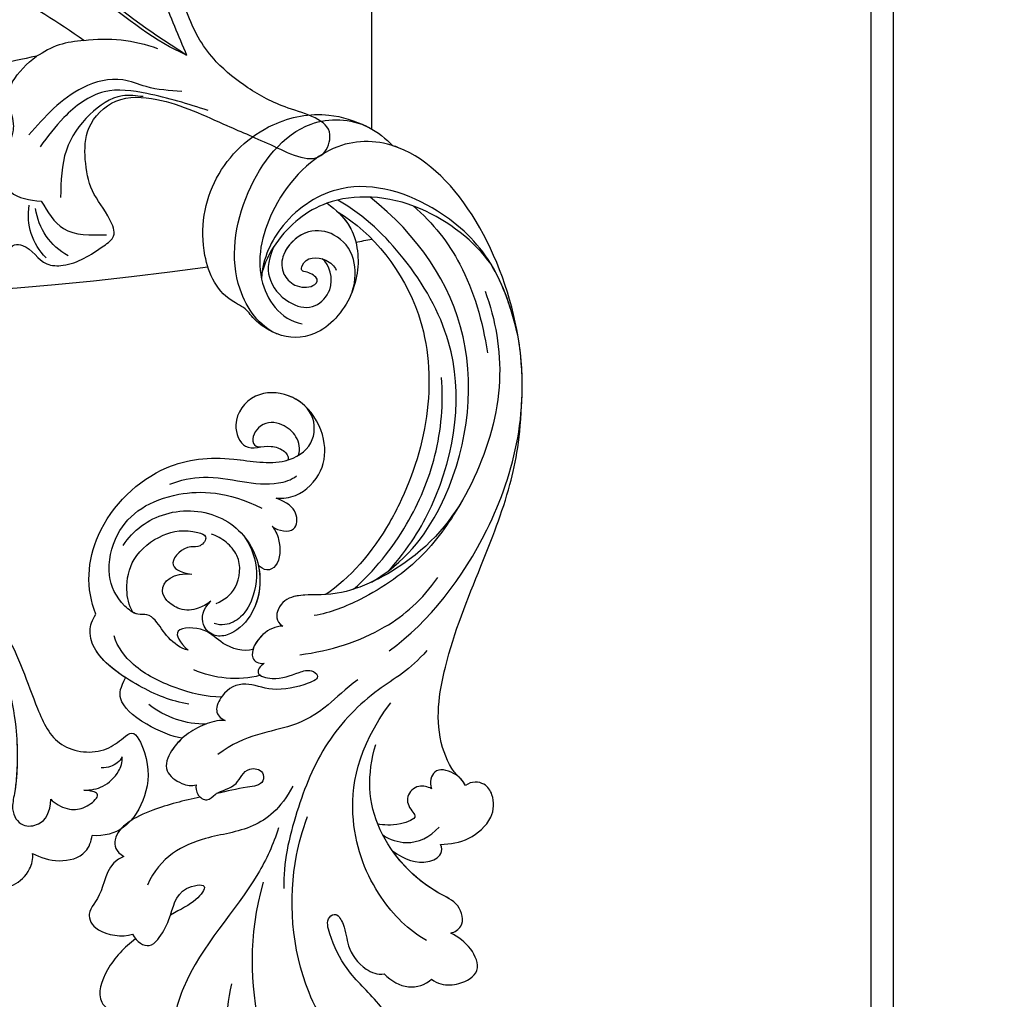
# Model space of a CAD drawing. Units: millimetres. Extents: x 1424 to 3944, y 750 to 1344.
# Drawn here: x 2219 to 2229, y 853 to 863 of the extents above; entities that cross this region are included whole.
import ezdxf
from ezdxf.xclip import XClip

# ---------------------------------------------------------------- set-up
doc = ezdxf.new("R2010")
doc.units = ezdxf.units.MM
doc.header["$XCLIPFRAME"] = 2
doc.linetypes.add('HIDDEN', pattern=[9.525, 6.35, -3.175])
for name, color, linetype in [('H-05.木作(粗線)', 3, 'Continuous'), ('H-06.木作(細線)', 8, 'Continuous'), ('H-08.木作(細線)', 8, 'Continuous')]:
    doc.layers.add(name, color=color, linetype=linetype)

# ---------------------------------------------------------------- blocks, each defined once
blk = doc.blocks.new('SE-21029L-d')
at = {"layer": 'H-08.木作(細線)'}
for points, knots in [([(-0.122, 39.72), (1.781, 36.651), (4.277, 29.972), (4.607, 22.779), (3.398, 18.369)], [0, 0, 0, 0, 0.02479377, 0.05204546, 0.05204546, 0.05204546, 0.05204546]), ([(-0.122, 39.72), (1.781, 36.651), (4.277, 29.972), (4.607, 22.779), (3.398, 18.369)], [0, 0, 0, 0, 0.02479377, 0.05204546, 0.05204546, 0.05204546, 0.05204546]), ([(5.956, 26.518), (6.492, 29.066), (6.723, 33.291), (5.129, 37.55), (4.207, 38.9)], [0, 0, 0, 0, 0.01732199, 0.0302557, 0.0302557, 0.0302557, 0.0302557]), ([(-3.978, 32.347), (-2.218, 30.988), (1.047, 25.88), (1.467, 18.651), (0.31, 14.333), (-0.151, 13.119)], [0, 0, 0, 0, 0.01481431, 0.04167974, 0.04892427, 0.04892427, 0.04892427, 0.04892427]), ([(-5.22, 29.813), (-6.059, 30.041), (-6.848, 29.393), (-5.234, 27.315), (-3.382, 25.769), (-2.02, 23.065), (-1.585, 21.276), (-2.518, 20.76), (-3.241, 22.113), (-3.271, 23.621), (-4.484, 25.329), (-5.757, 25.805), (-6.289, 25.73)], [0, 0, 0, 0, 0.0036068, 0.00678582, 0.01604172, 0.0230978, 0.02653371, 0.02818418, 0.03043117, 0.03484284, 0.04056111, 0.04413566, 0.04413566, 0.04413566, 0.04413566]), ([(-5.22, 29.813), (-6.059, 30.041), (-6.848, 29.393), (-5.234, 27.315), (-3.382, 25.769), (-2.02, 23.065), (-1.585, 21.276), (-2.518, 20.76), (-3.241, 22.113), (-3.271, 23.621), (-4.484, 25.329), (-5.757, 25.805), (-6.289, 25.73)], [0, 0, 0, 0, 0.0036068, 0.00678582, 0.01604172, 0.0230978, 0.02653371, 0.02818418, 0.03043117, 0.03484284, 0.04056111, 0.04413566, 0.04413566, 0.04413566, 0.04413566]), ([(-5.22, 29.813), (-6.059, 30.041), (-6.848, 29.393), (-5.234, 27.315), (-3.382, 25.769), (-2.02, 23.065), (-1.585, 21.276), (-2.518, 20.76), (-3.241, 22.113), (-3.271, 23.621), (-4.484, 25.329), (-5.757, 25.805), (-6.289, 25.73)], [0, 0, 0, 0, 0.0036068, 0.00678582, 0.01604172, 0.0230978, 0.02653371, 0.02818418, 0.03043117, 0.03484284, 0.04056111, 0.04413566, 0.04413566, 0.04413566, 0.04413566]), ([(2.185, 14.024), (2.593, 15.341), (4.623, 19.726), (9.31, 24.363), (10.684, 29.397), (10.533, 30.61)], [0, 0, 0, 0, 0.00973901, 0.03522053, 0.04434578, 0.04434578, 0.04434578, 0.04434578]), ([(2.185, 14.024), (2.593, 15.341), (4.623, 19.726), (9.31, 24.363), (10.684, 29.397), (10.533, 30.61)], [0, 0, 0, 0, 0.00973901, 0.03522053, 0.04434578, 0.04434578, 0.04434578, 0.04434578]), ([(13.647, 22.903), (14.549, 23.602), (15.949, 25.028), (16.956, 27.905), (15.617, 28.748), (15.075, 28.794)], [0.03783191, 0.03783191, 0.03783191, 0.03783191, 0.0451047, 0.0511378, 0.05481461, 0.05481461, 0.05481461, 0.05481461]), ([(13.647, 22.903), (14.549, 23.602), (15.949, 25.028), (16.956, 27.905), (15.617, 28.748), (15.075, 28.794)], [0.03783191, 0.03783191, 0.03783191, 0.03783191, 0.0451047, 0.0511378, 0.05481461, 0.05481461, 0.05481461, 0.05481461]), ([(13.647, 22.903), (14.549, 23.602), (15.949, 25.028), (16.956, 27.905), (15.617, 28.748), (15.075, 28.794)], [0.03783191, 0.03783191, 0.03783191, 0.03783191, 0.0451047, 0.0511378, 0.05481461, 0.05481461, 0.05481461, 0.05481461]), ([(-10.086, 26.153), (-10.306, 26.347), (-11.014, 26.657), (-12.424, 26.601), (-14.166, 25.613), (-13.295, 23.494), (-12.215, 22.766), (-11.628, 22.447)], [0, 0, 0, 0, 0.00200462, 0.00540379, 0.00979205, 0.01414773, 0.01906403, 0.01906403, 0.01906403, 0.01906403]), ([(-10.086, 26.153), (-10.306, 26.347), (-11.014, 26.657), (-12.424, 26.601), (-14.166, 25.613), (-13.295, 23.494), (-12.215, 22.766), (-11.628, 22.447)], [0, 0, 0, 0, 0.00200462, 0.00540379, 0.00979205, 0.01414773, 0.01906403, 0.01906403, 0.01906403, 0.01906403]), ([(-10.086, 26.153), (-10.306, 26.347), (-11.014, 26.657), (-12.424, 26.601), (-14.166, 25.613), (-13.295, 23.494), (-12.215, 22.766), (-11.628, 22.447)], [0, 0, 0, 0, 0.00200462, 0.00540379, 0.00979205, 0.01414773, 0.01906403, 0.01906403, 0.01906403, 0.01906403]), ([(-6.289, 25.73), (-6.859, 26.309), (-8.164, 27.033), (-9.576, 26.616), (-10.086, 26.153)], [0, 0, 0, 0, 0.005120489, 0.009911343, 0.009911343, 0.009911343, 0.009911343]), ([(-6.289, 25.73), (-6.859, 26.309), (-8.164, 27.033), (-9.576, 26.616), (-10.086, 26.153)], [0, 0, 0, 0, 0.005120489, 0.009911343, 0.009911343, 0.009911343, 0.009911343]), ([(-6.289, 25.73), (-6.859, 26.309), (-8.164, 27.033), (-9.576, 26.616), (-10.086, 26.153)], [0, 0, 0, 0, 0.005120489, 0.009911343, 0.009911343, 0.009911343, 0.009911343]), ([(-9.675, 23.04), (-8.232, 22.246), (-5.54, 19.489), (-3.135, 13.613), (-4.081, 7.635), (-6.812, 3.993)], [0, 0, 0, 0, 0.01227433, 0.02723343, 0.04348215, 0.04348215, 0.04348215, 0.04348215]), ([(13.889, 22.53), (13.548, 23.189), (12.655, 23.717), (11.723, 22.898), (10.666, 21.038), (10.45, 18.84), (7.607, 18.377), (8.841, 20.008), (9.991, 20.515), (10.846, 21.022)], [0, 0, 0, 0, 0.00416001, 0.0066305, 0.0107248, 0.01730057, 0.02091634, 0.0241311, 0.02817006, 0.02817006, 0.02817006, 0.02817006]), ([(13.889, 22.53), (13.548, 23.189), (12.655, 23.717), (11.723, 22.898), (10.666, 21.038), (10.45, 18.84), (7.607, 18.377), (8.841, 20.008), (9.991, 20.515), (10.846, 21.022)], [0, 0, 0, 0, 0.00416001, 0.0066305, 0.0107248, 0.01730057, 0.02091634, 0.0241311, 0.02817006, 0.02817006, 0.02817006, 0.02817006]), ([(-11.628, 22.447), (-11.94, 22.379), (-12.813, 21.817), (-12.381, 20.057), (-9.103, 18.618), (-5.016, 14.114), (-4.903, 9.719), (-5.622, 7.324)], [0, 0, 0, 0, 0.00240613, 0.00661689, 0.01086981, 0.0265381, 0.04357396, 0.04357396, 0.04357396, 0.04357396]), ([(-11.628, 22.447), (-11.94, 22.379), (-12.813, 21.817), (-12.381, 20.057), (-9.103, 18.618), (-5.016, 14.114), (-4.903, 9.719), (-5.622, 7.324)], [0, 0, 0, 0, 0.00240613, 0.00661689, 0.01086981, 0.0265381, 0.04357396, 0.04357396, 0.04357396, 0.04357396]), ([(-11.628, 22.447), (-11.94, 22.379), (-12.813, 21.817), (-12.381, 20.057), (-9.707, 18.883), (-7.908, 17.211), (-6.945, 15.853)], [0, 0, 0, 0, 0.00240613, 0.00661689, 0.01086981, 0.02209384, 0.02209384, 0.02209384, 0.02209384]), ([(14.578, 16.308), (15.904, 16.791), (16.268, 19.677), (17.658, 20.594), (16.993, 22.423), (14.689, 22.829), (13.889, 22.53)], [0, 0, 0, 0, 0.00643192, 0.01329759, 0.01803457, 0.02362662, 0.02362662, 0.02362662, 0.02362662]), ([(14.578, 16.308), (15.904, 16.791), (16.268, 19.677), (17.658, 20.594), (16.993, 22.423), (14.689, 22.829), (13.889, 22.53)], [0, 0, 0, 0, 0.00643192, 0.01329759, 0.01803457, 0.02362662, 0.02362662, 0.02362662, 0.02362662]), ([(14.578, 16.308), (15.904, 16.791), (16.268, 19.677), (17.658, 20.594), (16.993, 22.423), (14.689, 22.829), (13.889, 22.53)], [0, 0, 0, 0, 0.00643192, 0.01329759, 0.01803457, 0.02362662, 0.02362662, 0.02362662, 0.02362662]), ([(-9.702, -0.196), (-8.401, 1.351), (-5.503, 2.872), (-1.424, 6.966), (0.923, 12.9), (1.821, 16.833), (1.764, 18.887)], [0, 0, 0, 0, 0.01179096, 0.02595753, 0.04011264, 0.05530832, 0.05530832, 0.05530832, 0.05530832]), ([(-9.702, -0.196), (-8.401, 1.351), (-5.503, 2.872), (-1.424, 6.966), (0.923, 12.9), (1.821, 16.833), (1.764, 18.887)], [0, 0, 0, 0, 0.01179096, 0.02595753, 0.04011264, 0.05530832, 0.05530832, 0.05530832, 0.05530832]), ([(1.042, 10.672), (2.012, 12.514), (4.42, 14.312), (8.485, 14.666), (11.734, 16.352), (12.675, 18.605)], [0, 0, 0, 0, 0.0080982, 0.01749145, 0.03057077, 0.03057077, 0.03057077, 0.03057077]), ([(1.042, 10.672), (2.012, 12.514), (4.42, 14.312), (8.485, 14.666), (11.734, 16.352), (12.675, 18.605)], [0, 0, 0, 0, 0.0080982, 0.01749145, 0.03057077, 0.03057077, 0.03057077, 0.03057077]), ([(-6.945, 15.853), (-7.937, 16.574), (-9.354, 17.07), (-10.916, 16.293), (-10.954, 15.613), (-10.802, 15.349)], [0, 0, 0, 0, 0.00642763, 0.00950345, 0.01142216, 0.01142216, 0.01142216, 0.01142216]), ([(-6.945, 15.853), (-7.937, 16.574), (-9.354, 17.07), (-10.916, 16.293), (-10.954, 15.613), (-10.802, 15.349)], [0, 0, 0, 0, 0.00642763, 0.00950345, 0.01142216, 0.01142216, 0.01142216, 0.01142216]), ([(-6.945, 15.853), (-7.937, 16.574), (-9.354, 17.07), (-10.916, 16.293), (-10.954, 15.613), (-10.802, 15.349)], [0, 0, 0, 0, 0.00642763, 0.00950345, 0.01142216, 0.01142216, 0.01142216, 0.01142216]), ([(8.468, 11.55), (9.771, 11.839), (12.566, 12.506), (15.649, 14.218), (15.262, 15.938), (14.578, 16.308)], [0.03071504, 0.03071504, 0.03071504, 0.03071504, 0.03943861, 0.04978111, 0.05417779, 0.05417779, 0.05417779, 0.05417779]), ([(8.468, 11.55), (9.771, 11.839), (12.566, 12.506), (15.649, 14.218), (15.262, 15.938), (14.578, 16.308)], [0.03071504, 0.03071504, 0.03071504, 0.03071504, 0.03943861, 0.04978111, 0.05417779, 0.05417779, 0.05417779, 0.05417779]), ([(8.468, 11.55), (9.771, 11.839), (12.566, 12.506), (15.649, 14.218), (15.262, 15.938), (14.578, 16.308)], [0.03071504, 0.03071504, 0.03071504, 0.03071504, 0.03943861, 0.04978111, 0.05417779, 0.05417779, 0.05417779, 0.05417779]), ([(-10.802, 15.349), (-11.59, 15.325), (-13.115, 15.096), (-15.072, 13.369), (-15.15, 11.533), (-14.356, 10.332), (-13.287, 10.248), (-12.796, 10.631)], [0, 0, 0, 0, 0.00557388, 0.0112017, 0.01589919, 0.01871457, 0.02221743, 0.02221743, 0.02221743, 0.02221743]), ([(-10.802, 15.349), (-11.59, 15.325), (-13.115, 15.096), (-15.072, 13.369), (-15.15, 11.533), (-14.356, 10.332), (-13.287, 10.248), (-12.796, 10.631)], [0, 0, 0, 0, 0.00557388, 0.0112017, 0.01589919, 0.01871457, 0.02221743, 0.02221743, 0.02221743, 0.02221743]), ([(-10.802, 15.349), (-11.59, 15.325), (-13.115, 15.096), (-15.072, 13.369), (-15.15, 11.533), (-14.356, 10.332), (-13.287, 10.248), (-12.796, 10.631)], [0, 0, 0, 0, 0.00557388, 0.0112017, 0.01589919, 0.01871457, 0.02221743, 0.02221743, 0.02221743, 0.02221743]), ([(-6.169, 14.589), (-6.721, 14.977), (-8.543, 15.501), (-9.918, 14.762), (-10.696, 13.952)], [0, 0, 0, 0, 0.00448575, 0.01177053, 0.01177053, 0.01177053, 0.01177053]), ([(-10.087, 10.883), (-9.777, 10.71), (-8.932, 10.505), (-7.927, 11.469), (-8.297, 12.461), (-9.044, 13.26), (-7.174, 13.894), (-6.259, 13.799), (-5.763, 13.701)], [0, 0, 0, 0, 0.00241603, 0.00550208, 0.00855133, 0.00972847, 0.01267136, 0.01705111, 0.01705111, 0.01705111, 0.01705111]), ([(-10.087, 10.883), (-9.777, 10.71), (-8.932, 10.505), (-7.927, 11.469), (-8.297, 12.461), (-9.044, 13.26), (-7.174, 13.894), (-6.259, 13.799), (-5.763, 13.701)], [0, 0, 0, 0, 0.00241603, 0.00550208, 0.00855133, 0.00972847, 0.01267136, 0.01705111, 0.01705111, 0.01705111, 0.01705111]), ([(8.798, 10.56), (8.846, 10.806), (8.743, 11.445), (7.872, 11.972), (7.092, 11.022), (5.708, 10.856), (5.15, 9.784), (4.504, 9.14), (3.362, 9.353), (3.341, 10.596), (5.15, 10.803), (6.281, 11.075), (7.145, 11.269)], [0, 0, 0, 0, 0.00182824, 0.00397754, 0.00618308, 0.01062246, 0.01247905, 0.01436981, 0.01685699, 0.01841586, 0.02159625, 0.02713329, 0.02713329, 0.02713329, 0.02713329]), ([(8.798, 10.56), (8.846, 10.806), (8.743, 11.445), (7.872, 11.972), (7.092, 11.022), (5.708, 10.856), (5.15, 9.784), (4.504, 9.14), (3.362, 9.353), (3.341, 10.596), (5.15, 10.803), (6.281, 11.075), (7.145, 11.269)], [0, 0, 0, 0, 0.00182824, 0.00397754, 0.00618308, 0.01062246, 0.01247905, 0.01436981, 0.01685699, 0.01841586, 0.02159625, 0.02713329, 0.02713329, 0.02713329, 0.02713329]), ([(8.798, 10.56), (8.846, 10.806), (8.781, 11.205), (8.539, 11.487), (8.468, 11.55)], [0, 0, 0, 0, 0.001828236, 0.002483386, 0.002483386, 0.002483386, 0.002483386]), ([(-12.796, 10.631), (-12.651, 10.235), (-11.771, 9.427), (-10.186, 9.174), (-9.917, 10.346), (-10.087, 10.883)], [0, 0, 0, 0, 0.00308179, 0.00709721, 0.01058136, 0.01058136, 0.01058136, 0.01058136]), ([(-12.796, 10.631), (-12.651, 10.235), (-11.771, 9.427), (-10.186, 9.174), (-9.917, 10.346), (-10.087, 10.883)], [0, 0, 0, 0, 0.00308179, 0.00709721, 0.01058136, 0.01058136, 0.01058136, 0.01058136]), ([(6.458, 5.417), (7.093, 5.38), (8.682, 5.85), (10.601, 7.163), (11.51, 9.437), (10.1, 10.508), (9.137, 10.695), (8.798, 10.56)], [0, 0, 0, 0, 0.00396544, 0.01248017, 0.01675843, 0.0203609, 0.02301469, 0.02301469, 0.02301469, 0.02301469]), ([(6.458, 5.417), (7.093, 5.38), (8.682, 5.85), (10.601, 7.163), (11.51, 9.437), (10.1, 10.508), (9.137, 10.695), (8.798, 10.56)], [0, 0, 0, 0, 0.00396544, 0.01248017, 0.01675843, 0.0203609, 0.02301469, 0.02301469, 0.02301469, 0.02301469]), ([(9.897, 6.835), (10.22, 7.124), (10.895, 7.899), (11.51, 9.437), (10.1, 10.508), (9.137, 10.695), (8.798, 10.56)], [0.00926656, 0.00926656, 0.00926656, 0.00926656, 0.01248017, 0.01675843, 0.0203609, 0.02301469, 0.02301469, 0.02301469, 0.02301469]), ([(-12.334, 9.993), (-11.737, 9.473), (-10.194, 6.411), (-11.129, 0.183), (-13.819, -6.387), (-16.466, -13.019), (-17.208, -17.257), (-17.336, -20.385)], [0, 0, 0, 0, 0.00675055, 0.02183926, 0.04248742, 0.05903191, 0.07250686, 0.07250686, 0.07250686, 0.07250686]), ([(-12.334, 9.993), (-11.737, 9.473), (-10.194, 6.411), (-11.129, 0.183), (-13.819, -6.387), (-16.466, -13.019), (-17.208, -17.257), (-17.336, -20.385)], [0, 0, 0, 0, 0.00675055, 0.02183926, 0.04248742, 0.05903191, 0.07250686, 0.07250686, 0.07250686, 0.07250686]), ([(-12.334, 9.993), (-11.737, 9.473), (-10.194, 6.411), (-11.129, 0.183), (-13.819, -6.387), (-16.466, -13.019), (-17.208, -17.257), (-17.336, -20.385)], [0, 0, 0, 0, 0.00675055, 0.02183926, 0.04248742, 0.05903191, 0.07250686, 0.07250686, 0.07250686, 0.07250686]), ([(-4.171, 2.16), (-3.181, 2.879), (-1.522, 4.525), (1.368, 6.258), (4.798, 6.468), (7.051, 8.136)], [0, 0, 0, 0, 0.00706513, 0.01663651, 0.03063867, 0.03063867, 0.03063867, 0.03063867]), ([(9.897, 6.835), (10.667, 6.739), (13.393, 5.584), (15.161, 3.797), (14.845, 2.752), (14.441, 1.982)], [0, 0, 0, 0, 0.00567159, 0.01310321, 0.01849711, 0.01849711, 0.01849711, 0.01849711]), ([(9.897, 6.835), (10.667, 6.739), (13.393, 5.584), (15.161, 3.797), (14.845, 2.752), (14.441, 1.982)], [0, 0, 0, 0, 0.00567159, 0.01310321, 0.01849711, 0.01849711, 0.01849711, 0.01849711]), ([(9.897, 6.835), (10.667, 6.739), (13.393, 5.584), (15.161, 3.797), (14.845, 2.752), (14.441, 1.982)], [0, 0, 0, 0, 0.00567159, 0.01310321, 0.01849711, 0.01849711, 0.01849711, 0.01849711]), ([(7.993, 5.693), (8.765, 5.723), (10.45, 5.428), (11.914, 4.66), (12.585, 4.13)], [0, 0, 0, 0, 0.00574723, 0.01167528, 0.01167528, 0.01167528, 0.01167528]), ([(3.321, 0.813), (3.681, 1.067), (4.144, 1.755), (2.238, 2.241), (0.991, 1.692), (-0.377, 1.257), (-1.258, 1.96), (0.198, 2.654), (2.663, 3.179), (4.931, 2.185), (6.57, 2.96), (7.362, 4.641), (6.888, 5.213), (6.458, 5.417)], [0, 0, 0, 0, 0.00240373, 0.00538793, 0.0105619, 0.01282422, 0.01435586, 0.01736022, 0.02339702, 0.02863834, 0.03448541, 0.03756132, 0.04013083, 0.04013083, 0.04013083, 0.04013083]), ([(3.321, 0.813), (3.681, 1.067), (4.144, 1.755), (2.238, 2.241), (0.991, 1.692), (-0.377, 1.257), (-1.258, 1.96), (0.198, 2.654), (2.663, 3.179), (4.931, 2.185), (6.57, 2.96), (7.362, 4.641), (6.888, 5.213), (6.458, 5.417)], [0, 0, 0, 0, 0.00240373, 0.00538793, 0.0105619, 0.01282422, 0.01435586, 0.01736022, 0.02339702, 0.02863834, 0.03448541, 0.03756132, 0.04013083, 0.04013083, 0.04013083, 0.04013083]), ([(9.371, 4.102), (10.786, 3.868), (13.379, 2.797), (16.734, 0.493), (17.432, -1.597), (17.15, -2.639), (16.817, -3.108)], [0, 0, 0, 0, 0.01005765, 0.02057663, 0.02506809, 0.02831836, 0.02831836, 0.02831836, 0.02831836]), ([(9.371, 4.102), (10.786, 3.868), (13.379, 2.797), (16.734, 0.493), (17.432, -1.597), (17.15, -2.639), (16.817, -3.108)], [0, 0, 0, 0, 0.01005765, 0.02057663, 0.02506809, 0.02831836, 0.02831836, 0.02831836, 0.02831836]), ([(6.763, 3.534), (7.949, 3.544), (10.529, 2.9), (13.704, 1.331), (15.097, -0.447), (15.372, -1.374)], [0, 0, 0, 0, 0.00900187, 0.01795307, 0.02457452, 0.02457452, 0.02457452, 0.02457452]), ([(3.639, 1.787), (4.52, 2.039), (6.373, 2.156), (8.169, 1.716), (8.976, 1.353)], [0, 0, 0, 0, 0.00655861, 0.01288425, 0.01288425, 0.01288425, 0.01288425]), ([(14.441, 1.982), (15.423, 1.348), (16.841, 0.174), (17.432, -1.597), (17.15, -2.639), (16.817, -3.108)], [0.0128477, 0.0128477, 0.0128477, 0.0128477, 0.02057663, 0.02506809, 0.02831836, 0.02831836, 0.02831836, 0.02831836]), ([(1.835, -2.154), (2.429, -2.144), (3.544, -1.667), (4.705, 0.204), (3.821, 0.909), (3.321, 0.813)], [0, 0, 0, 0, 0.004276, 0.00908536, 0.01145974, 0.01145974, 0.01145974, 0.01145974]), ([(1.835, -2.154), (2.429, -2.144), (3.544, -1.667), (4.705, 0.204), (3.821, 0.909), (3.321, 0.813)], [0, 0, 0, 0, 0.004276, 0.00908536, 0.01145974, 0.01145974, 0.01145974, 0.01145974]), ([(0.467, 0.143), (-1.988, -0.181), (-6.183, -1.498), (-9.353, -4.272), (-10.59, -6.053)], [0, 0, 0, 0, 0.01702184, 0.03072211, 0.03072211, 0.03072211, 0.03072211]), ([(-6.696, -0.178), (-9.905, -2.509), (-15.902, -10.309), (-19.244, -25.522), (-11.062, -40.93), (-1.943, -41.259), (2.721, -36.537), (4.436, -30.141), (2.085, -26.735), (0.274, -26.377)], [0, 0, 0, 0, 0.0300552, 0.0666229, 0.107862, 0.1214154, 0.1388982, 0.1525369, 0.1642854, 0.1642854, 0.1642854, 0.1642854]), ([(1.835, -2.154), (2.429, -2.144), (3.335, -1.757), (4.112, -0.705), (4.237, -0.277)], [0, 0, 0, 0, 0.004275996, 0.007380951, 0.007380951, 0.007380951, 0.007380951]), ([(9.426, -0.225), (9.997, -0.352), (11.213, -1.227), (11.771, -2.391), (12.662, -3.163), (13.605, -2.997), (15.098, -4.188), (16.063, -6.333), (15.17, -10.583), (11.186, -13.119), (6.303, -12.989), (3.513, -11.619)], [0, 0, 0, 0, 0.00435941, 0.00887789, 0.01082677, 0.0125434, 0.01512613, 0.02161837, 0.02958086, 0.04316285, 0.05352218, 0.05352218, 0.05352218, 0.05352218]), ([(9.426, -0.225), (9.997, -0.352), (11.213, -1.227), (11.771, -2.391), (12.662, -3.163), (13.605, -2.997), (15.098, -4.188), (16.063, -6.333), (15.17, -10.583), (11.186, -13.119), (6.303, -12.989), (3.513, -11.619)], [0, 0, 0, 0, 0.00435941, 0.00887789, 0.01082677, 0.0125434, 0.01512613, 0.02161837, 0.02958086, 0.04316285, 0.05352218, 0.05352218, 0.05352218, 0.05352218]), ([(4.237, -0.277), (4.966, -0.062), (6.763, -0.59), (7.876, -2.05), (10.878, -2.132), (10.127, -0.837), (9.426, -0.225)], [0, 0, 0, 0, 0.00581562, 0.01063047, 0.01586965, 0.02045831, 0.02045831, 0.02045831, 0.02045831]), ([(4.237, -0.277), (4.966, -0.062), (6.763, -0.59), (7.876, -2.05), (10.878, -2.132), (10.127, -0.837), (9.426, -0.225)], [0, 0, 0, 0, 0.00581562, 0.01063047, 0.01586965, 0.02045831, 0.02045831, 0.02045831, 0.02045831]), ([(4.237, -0.277), (4.966, -0.062), (6.763, -0.59), (7.876, -2.05), (10.878, -2.132), (10.127, -0.837), (9.426, -0.225)], [0, 0, 0, 0, 0.00581562, 0.01063047, 0.01586965, 0.02045831, 0.02045831, 0.02045831, 0.02045831]), ([(9.426, -0.225), (9.997, -0.352), (11.213, -1.227), (11.771, -2.391), (12.662, -3.163), (13.355, -3.041), (13.734, -3.194), (13.862, -3.265)], [0, 0, 0, 0, 0.00435941, 0.00887789, 0.01082677, 0.0125434, 0.01347013, 0.01347013, 0.01347013, 0.01347013]), ([(14.639, -8.626), (13.859, -9.832), (11.367, -11.674), (6.459, -11.354), (3.316, -7.672), (3.702, -3.393), (5.881, -1.391), (7.481, -1.284), (8.495, -2.409), (8.264, -3.5), (7.599, -4.167)], [0, 0, 0, 0, 0.0102671, 0.02096177, 0.03137685, 0.04220191, 0.04800843, 0.05083945, 0.05403419, 0.05869562, 0.05869562, 0.05869562, 0.05869562]), ([(14.639, -8.626), (13.859, -9.832), (11.367, -11.674), (6.459, -11.354), (3.316, -7.672), (3.702, -3.393), (5.881, -1.391), (7.481, -1.284), (8.495, -2.409), (8.264, -3.5), (7.599, -4.167)], [0, 0, 0, 0, 0.0102671, 0.02096177, 0.03137685, 0.04220191, 0.04800843, 0.05083945, 0.05403419, 0.05869562, 0.05869562, 0.05869562, 0.05869562]), ([(3.814, -7.066), (3.501, -5.697), (3.819, -3.286), (5.881, -1.391), (7.481, -1.284), (8.495, -2.409), (8.264, -3.5), (7.599, -4.167)], [0.03242313, 0.03242313, 0.03242313, 0.03242313, 0.04220191, 0.04800843, 0.05083945, 0.05403419, 0.05869562, 0.05869562, 0.05869562, 0.05869562]), ([(-14.378, -29.013), (-15.222, -26.709), (-16.112, -21.612), (-13.836, -13.714), (-9.766, -7.837), (-2.796, -4.281), (0.688, -4.882), (2.233, -3.915), (2.463, -2.547), (1.835, -2.154)], [0, 0, 0, 0, 0.01734796, 0.03625271, 0.05576711, 0.06916245, 0.07890245, 0.08444309, 0.08796133, 0.08796133, 0.08796133, 0.08796133]), ([(-14.378, -29.013), (-15.222, -26.709), (-16.112, -21.612), (-13.836, -13.714), (-9.766, -7.837), (-2.796, -4.281), (0.688, -4.882), (2.233, -3.915), (2.463, -2.547), (1.835, -2.154)], [0, 0, 0, 0, 0.01734796, 0.03625271, 0.05576711, 0.06916245, 0.07890245, 0.08444309, 0.08796133, 0.08796133, 0.08796133, 0.08796133]), ([(-1.603, -4.688), (-0.629, -4.633), (0.875, -4.765), (2.233, -3.915), (2.463, -2.547), (1.835, -2.154)], [0.07143959, 0.07143959, 0.07143959, 0.07143959, 0.07890245, 0.08444309, 0.08796133, 0.08796133, 0.08796133, 0.08796133]), ([(4.972, -9.388), (4.57, -8.846), (3.851, -7.328), (3.937, -4.907), (4.965, -2.892), (6.272, -2.19), (7.05, -2.272), (7.353, -2.353)], [0, 0, 0, 0, 0.0047683, 0.01174126, 0.01645453, 0.01987667, 0.02187641, 0.02187641, 0.02187641, 0.02187641]), ([(-12.57, -12.262), (-11.643, -10.645), (-9.481, -7.465), (-5.09, -4.478), (-1.98, -3.22), (-0.686, -3.001)], [0, 0, 0, 0, 0.01278323, 0.02745594, 0.03677011, 0.03677011, 0.03677011, 0.03677011]), ([(16.817, -3.108), (17.233, -4.12), (17.604, -6.293), (16.417, -11.022), (11.962, -15.288), (6.576, -15.871), (1.972, -14.883), (-0.743, -16.585), (-0.803, -19.276), (1.387, -20.928), (4.287, -20.986), (6.072, -18.58), (4.927, -15.977), (3.172, -16.793), (1.623, -16.26), (1.368, -15.754), (1.425, -15.484)], [0, 0, 0, 0, 0.0077308, 0.0154756, 0.0339514, 0.0471553, 0.0560467, 0.0619775, 0.0674289, 0.0730744, 0.0794219, 0.0864039, 0.0916266, 0.0976249, 0.1004868, 0.1039212, 0.1039212, 0.1039212, 0.1039212]), ([(16.817, -3.108), (17.233, -4.12), (17.604, -6.293), (16.417, -11.022), (11.962, -15.288), (6.576, -15.871), (1.972, -14.883), (-0.743, -16.585), (-0.803, -19.276), (1.387, -20.928), (4.287, -20.986), (6.072, -18.58), (4.927, -15.977), (3.172, -16.793), (1.623, -16.26), (1.368, -15.754), (1.425, -15.484)], [0, 0, 0, 0, 0.0077308, 0.0154756, 0.0339514, 0.0471553, 0.0560467, 0.0619775, 0.0674289, 0.0730744, 0.0794219, 0.0864039, 0.0916266, 0.0976249, 0.1004868, 0.1039212, 0.1039212, 0.1039212, 0.1039212]), ([(16.817, -3.108), (17.233, -4.12), (17.604, -6.293), (16.417, -11.022), (11.962, -15.288), (6.576, -15.871), (2.864, -15.074), (1.502, -15.452), (1.43, -15.474)], [0, 0, 0, 0, 0.00773083, 0.01547563, 0.03395137, 0.04715527, 0.05604669, 0.05654553, 0.05654553, 0.05654553, 0.05654553]), ([(7.599, -4.167), (7.946, -3.893), (8.734, -3.458), (9.948, -3.331), (11.187, -4.132), (11.866, -5.497), (10.573, -6.51), (9.123, -6.32)], [0, 0, 0, 0, 0.00299299, 0.00710789, 0.0101293, 0.01252343, 0.02012887, 0.02012887, 0.02012887, 0.02012887]), ([(7.599, -4.167), (7.946, -3.893), (8.734, -3.458), (9.948, -3.331), (11.187, -4.132), (11.866, -5.497), (10.573, -6.51), (9.123, -6.32)], [0, 0, 0, 0, 0.00299299, 0.00710789, 0.0101293, 0.01252343, 0.02012887, 0.02012887, 0.02012887, 0.02012887]), ([(7.599, -4.167), (7.946, -3.893), (8.734, -3.458), (9.948, -3.331), (11.187, -4.132), (11.866, -5.497), (10.573, -6.51), (9.123, -6.32)], [0, 0, 0, 0, 0.00299299, 0.00710789, 0.0101293, 0.01252343, 0.02012887, 0.02012887, 0.02012887, 0.02012887]), ([(13.858, -3.274), (14.179, -3.834), (14.514, -5.263), (13.947, -7.841), (11.597, -9.614), (9.542, -9.979), (7.746, -9.393), (8.445, -8.413), (9.661, -8.702), (11.256, -7.112), (10.142, -6.468), (9.123, -6.32)], [0, 0, 0, 0, 0.00444277, 0.0103043, 0.0175565, 0.02392873, 0.02552272, 0.02732896, 0.02898956, 0.03370418, 0.0378341, 0.0378341, 0.0378341, 0.0378341]), ([(13.858, -3.274), (14.179, -3.834), (14.514, -5.263), (13.947, -7.841), (11.597, -9.614), (9.542, -9.979), (7.746, -9.393), (8.445, -8.413), (9.661, -8.702), (11.256, -7.112), (10.142, -6.468), (9.123, -6.32)], [0, 0, 0, 0, 0.00444277, 0.0103043, 0.0175565, 0.02392873, 0.02552272, 0.02732896, 0.02898956, 0.03370418, 0.0378341, 0.0378341, 0.0378341, 0.0378341]), ([(13.858, -3.274), (14.179, -3.834), (14.514, -5.263), (13.947, -7.841), (11.597, -9.614), (9.542, -9.979), (7.746, -9.393), (8.445, -8.413), (9.661, -8.702), (11.256, -7.112), (10.142, -6.468), (9.123, -6.32)], [0, 0, 0, 0, 0.00444277, 0.0103043, 0.0175565, 0.02392873, 0.02552272, 0.02732896, 0.02898956, 0.03370418, 0.0378341, 0.0378341, 0.0378341, 0.0378341]), ([(-2.597, -35.335), (-5.369, -33.691), (-11.347, -26.269), (-9.675, -16.028), (-5.69, -8.477), (-3.5, -5.934), (-1.603, -4.688)], [0, 0, 0, 0, 0.02535751, 0.06111454, 0.06474233, 0.08401634, 0.08401634, 0.08401634, 0.08401634]), ([(-2.597, -35.335), (-5.369, -33.691), (-11.347, -26.269), (-9.675, -16.028), (-5.69, -8.477), (-3.5, -5.934), (-1.603, -4.688)], [0, 0, 0, 0, 0.02535751, 0.06111454, 0.06474233, 0.08401634, 0.08401634, 0.08401634, 0.08401634]), ([(-2.597, -35.335), (-5.369, -33.691), (-11.347, -26.269), (-9.675, -16.028), (-5.69, -8.477), (-3.5, -5.934), (-1.603, -4.688)], [0, 0, 0, 0, 0.02535751, 0.06111454, 0.06474233, 0.08401634, 0.08401634, 0.08401634, 0.08401634]), ([(7.169, -3.979), (6.553, -4.223), (5.302, -5.193), (5.122, -7.582), (6.348, -8.941), (7.136, -9.387), (7.568, -9.536)], [0, 0, 0, 0, 0.00475112, 0.01071169, 0.0139542, 0.01719819, 0.01719819, 0.01719819, 0.01719819]), ([(-3.84, -5.115), (-5.469, -6.552), (-8.203, -9.927), (-10.687, -15.86), (-11.062, -20.017), (-10.883, -22.075)], [0, 0, 0, 0, 0.01611808, 0.0301132, 0.04495791, 0.04495791, 0.04495791, 0.04495791]), ([(-5.277, -5.685), (-7.9, -7.2), (-12.43, -12.977), (-14.352, -25.811), (-8.975, -33.508), (-5.165, -36.546)], [0, 0, 0, 0, 0.0187411, 0.05111379, 0.08283722, 0.08283722, 0.08283722, 0.08283722]), ([(-6.605, -6.561), (-8.311, -8.424), (-11.924, -14.485), (-12.919, -23.579), (-8.38, -31.456), (-4.804, -35.024), (-2.562, -36.311)], [0, 0, 0, 0, 0.01185104, 0.04326294, 0.06196437, 0.07764953, 0.07764953, 0.07764953, 0.07764953]), ([(2.693, -10.16), (2.456, -9.872), (1.975, -8.892), (2.034, -7.128), (3.073, -6.499), (3.64, -6.86), (3.814, -7.066)], [0, 0, 0, 0, 0.00282062, 0.00781722, 0.00997981, 0.01200283, 0.01200283, 0.01200283, 0.01200283]), ([(2.693, -10.16), (2.456, -9.872), (1.975, -8.892), (2.034, -7.128), (3.073, -6.499), (3.64, -6.86), (3.814, -7.066)], [0, 0, 0, 0, 0.00282062, 0.00781722, 0.00997981, 0.01200283, 0.01200283, 0.01200283, 0.01200283]), ([(2.693, -10.16), (2.456, -9.872), (1.975, -8.892), (2.034, -7.128), (3.073, -6.499), (3.64, -6.86), (3.814, -7.066)], [0, 0, 0, 0, 0.00282062, 0.00781722, 0.00997981, 0.01200283, 0.01200283, 0.01200283, 0.01200283]), ([(2.693, -10.16), (2.679, -10.148), (2.239, -9.776), (0.646, -9.54), (0.637, -11.393), (1.447, -12.07), (2.384, -12.419)], [0.06385472, 0.06385472, 0.06385472, 0.06385472, 0.06399286, 0.06836993, 0.07206271, 0.07616482, 0.07616482, 0.07616482, 0.07616482]), ([(2.693, -10.16), (2.679, -10.148), (2.239, -9.776), (0.646, -9.54), (0.637, -11.393), (1.447, -12.07), (2.384, -12.419)], [0.06385472, 0.06385472, 0.06385472, 0.06385472, 0.06399286, 0.06836993, 0.07206271, 0.07616482, 0.07616482, 0.07616482, 0.07616482]), ([(2.693, -10.16), (2.679, -10.148), (2.239, -9.776), (0.646, -9.54), (0.637, -11.393), (1.447, -12.07), (2.384, -12.419)], [0.06385472, 0.06385472, 0.06385472, 0.06385472, 0.06399286, 0.06836993, 0.07206271, 0.07616482, 0.07616482, 0.07616482, 0.07616482]), ([(2.384, -12.419), (1.823, -12.369), (0.362, -12.56), (-1.468, -14.439), (-1.696, -17.237), (-0.667, -19.171), (0.121, -19.856)], [0, 0, 0, 0, 0.00368548, 0.0102815, 0.01635374, 0.02323434, 0.02323434, 0.02323434, 0.02323434]), ([(2.384, -12.419), (1.823, -12.369), (0.362, -12.56), (-1.468, -14.439), (-1.696, -17.237), (-0.667, -19.171), (0.121, -19.856)], [0, 0, 0, 0, 0.00368548, 0.0102815, 0.01635374, 0.02323434, 0.02323434, 0.02323434, 0.02323434]), ([(2.384, -12.419), (1.823, -12.369), (0.362, -12.56), (-1.468, -14.439), (-1.696, -17.237), (-0.667, -19.171), (0.121, -19.856)], [0, 0, 0, 0, 0.00368548, 0.0102815, 0.01635374, 0.02323434, 0.02323434, 0.02323434, 0.02323434]), ([(10.884, -13.543), (10.097, -13.854), (8.003, -14.322), (5.259, -13.718), (2.61, -13.413), (1.172, -13.872), (0.746, -14.193)], [0, 0, 0, 0, 0.00660255, 0.01424147, 0.02106316, 0.02468194, 0.02468194, 0.02468194, 0.02468194]), ([(0.121, -19.856), (0.471, -20.187), (1.738, -20.935), (4.287, -20.986), (6.072, -18.58), (4.927, -15.977), (3.172, -16.793), (1.623, -16.26), (1.368, -15.754), (1.425, -15.484)], [0.06972699, 0.06972699, 0.06972699, 0.06972699, 0.07307445, 0.07942187, 0.08640392, 0.09162663, 0.09762488, 0.10048681, 0.10392121, 0.10392121, 0.10392121, 0.10392121]), ([(0.57, -15.86), (0.435, -16.339), (0.597, -17.373), (1.86, -18.458), (3.626, -18.646), (4.545, -16.962), (3.918, -16.478), (3.624, -16.516)], [0, 0, 0, 0, 0.00356932, 0.00684573, 0.01045413, 0.01340389, 0.01467286, 0.01467286, 0.01467286, 0.01467286]), ([(-17.336, -20.385), (-17.405, -21.993), (-16.954, -29.834), (-11.062, -40.93), (-1.943, -41.259), (2.721, -36.537), (4.436, -30.141), (2.085, -26.735), (0.274, -26.377)], [0.0556235, 0.0556235, 0.0556235, 0.0556235, 0.0666229, 0.107862, 0.1214154, 0.1388982, 0.1525369, 0.1642854, 0.1642854, 0.1642854, 0.1642854]), ([(-17.336, -20.385), (-17.405, -21.993), (-16.954, -29.834), (-12.157, -38.868), (-7.134, -40.621), (-6.977, -40.67)], [0.05562345, 0.05562345, 0.05562345, 0.05562345, 0.0666229, 0.10786202, 0.1091876, 0.1091876, 0.1091876, 0.1091876]), ([(-8.618, -35.839), (-10.243, -34.449), (-12.966, -30.887), (-14.174, -26.611), (-14.564, -24.072)], [0, 0, 0, 0, 0.01407387, 0.03187976, 0.03187976, 0.03187976, 0.03187976]), ([(-1.711, -36.061), (-3.225, -34.985), (-4.466, -32.698), (-4.042, -28.557), (-1.15, -25.192), (3.026, -25.212), (6.351, -29.839), (5.318, -37.068), (0.749, -43.002), (-4.458, -42.853), (-6.439, -41.227), (-6.977, -40.67)], [0, 0, 0, 0, 0.00870081, 0.01834264, 0.0282714, 0.03586598, 0.04734393, 0.06535816, 0.08275098, 0.09392857, 0.09960333, 0.09960333, 0.09960333, 0.09960333]), ([(-1.711, -36.061), (-3.225, -34.985), (-4.466, -32.698), (-4.042, -28.557), (-1.15, -25.192), (1.402, -25.204), (2.351, -25.605), (2.374, -25.615)], [0, 0, 0, 0, 0.00870081, 0.01834264, 0.0282714, 0.03586598, 0.03606314, 0.03606314, 0.03606314, 0.03606314]), ([(-2.597, -35.335), (-3.472, -34.494), (-4.437, -32.412), (-4.042, -28.557), (-1.15, -25.192), (1.402, -25.204), (2.351, -25.605), (2.374, -25.615)], [0.00195137, 0.00195137, 0.00195137, 0.00195137, 0.00870081, 0.01834264, 0.0282714, 0.03586598, 0.03606314, 0.03606314, 0.03606314, 0.03606314]), ([(-17.002, -25.486), (-16.504, -27.519), (-15.287, -31.444), (-10.424, -36.176), (-3.525, -38.402), (1.924, -34.91), (3.45, -31.642), (3.556, -30.045)], [0, 0, 0, 0, 0.01465745, 0.02883672, 0.04736551, 0.0601511, 0.07024293, 0.07024293, 0.07024293, 0.07024293]), ([(2.374, -25.615), (3.064, -25.886), (4.308, -26.785), (4.697, -27.596), (7.026, -28.683), (8.752, -32.544), (7.77, -38.391), (3.377, -42.562), (-1.4, -43.504), (-3.952, -42.667), (-4.862, -42.232)], [0, 0, 0, 0, 0.0033747, 0.00646076, 0.00803022, 0.0183959, 0.03350592, 0.04856277, 0.05946853, 0.06697249, 0.06697249, 0.06697249, 0.06697249]), ([(2.374, -25.615), (3.064, -25.886), (4.308, -26.785), (4.697, -27.596), (7.026, -28.683), (8.752, -32.544), (7.77, -38.391), (3.377, -42.562), (-1.4, -43.504), (-3.952, -42.667), (-4.862, -42.232)], [0, 0, 0, 0, 0.0033747, 0.00646076, 0.00803022, 0.0183959, 0.03350592, 0.04856277, 0.05946853, 0.06697249, 0.06697249, 0.06697249, 0.06697249]), ([(2.374, -25.615), (3.064, -25.886), (4.308, -26.785), (4.697, -27.596), (7.026, -28.683), (8.752, -32.544), (7.77, -38.391), (3.377, -42.562), (-1.4, -43.504), (-3.952, -42.667), (-4.862, -42.232)], [0, 0, 0, 0, 0.0033747, 0.00646076, 0.00803022, 0.0183959, 0.03350592, 0.04856277, 0.05946853, 0.06697249, 0.06697249, 0.06697249, 0.06697249]), ([(2.576, -32.575), (3.128, -31.258), (3.008, -29.512), (1.256, -27.831), (-0.685, -27.49), (-2.435, -29.286), (-1.943, -31.128), (-1.292, -31.614)], [0, 0, 0, 0, 0.00425693, 0.01004752, 0.01490089, 0.01887979, 0.02500673, 0.02500673, 0.02500673, 0.02500673]), ([(-3.729, -28.988), (-4.019, -29.88), (-4.05, -31.845), (-2.557, -33.673), (0.073, -34.126), (1.985, -32.229), (1.954, -30.464), (0.943, -29.31), (-0.534, -29.239), (-1.166, -29.97), (-0.273, -30.545), (0.393, -30.584), (0.196, -31.761), (-1.503, -31.838), (-2.302, -31.003), (-2.436, -30.7)], [0, 0, 0, 0, 0.00532372, 0.01149623, 0.01653958, 0.02329615, 0.02673931, 0.02943364, 0.03246462, 0.03425919, 0.03622898, 0.03720772, 0.03803343, 0.04255253, 0.04522972, 0.04522972, 0.04522972, 0.04522972]), ([(-3.729, -28.988), (-4.019, -29.88), (-4.05, -31.845), (-2.557, -33.673), (-0.093, -34.097), (1.266, -32.924), (1.643, -32.206)], [0, 0, 0, 0, 0.00532372, 0.01149623, 0.01653958, 0.02215953, 0.02215953, 0.02215953, 0.02215953]), ([(-14.86, -31.169), (-13.586, -32.97), (-8.9, -36.636), (-1.81, -36.909), (1.668, -34.052), (3.101, -31.792), (3.514, -30.471)], [0, 0, 0, 0, 0.01458313, 0.03173473, 0.04467312, 0.04866206, 0.04866206, 0.04866206, 0.04866206]), ([(-14.86, -31.169), (-13.586, -32.97), (-8.9, -36.636), (-1.81, -36.909), (1.668, -34.052), (3.101, -31.792), (3.514, -30.471)], [0, 0, 0, 0, 0.01458313, 0.03173473, 0.04467312, 0.04866206, 0.04866206, 0.04866206, 0.04866206]), ([(-4.862, -42.232), (-4.922, -42.204), (-5.719, -41.818), (-6.439, -41.227), (-6.977, -40.67)], [0.093475292, 0.093475292, 0.093475292, 0.093475292, 0.093928572, 0.099603334, 0.099603334, 0.099603334, 0.099603334]), ([(-4.862, -42.232), (-4.922, -42.204), (-5.719, -41.818), (-6.439, -41.227), (-6.977, -40.67)], [0.093475292, 0.093475292, 0.093475292, 0.093475292, 0.093928572, 0.099603334, 0.099603334, 0.099603334, 0.099603334])]:
    blk.add_open_spline(points, degree=3, knots=knots, dxfattribs=at)
for points in [[(13.889, 22.53), (13.817, 22.669), (13.735, 22.794), (13.647, 22.903)], [(-12.796, 10.631), (-12.708, 10.389), (-12.531, 10.165), (-12.312, 9.974)], [(-17.002, -25.486), (-16.51, -27.492), (-15.902, -29.46), (-14.86, -31.169)], [(3.514, -30.471), (3.533, -30.33), (3.547, -30.188), (3.556, -30.045)]]:
    blk.add_open_spline(points, degree=3, dxfattribs=at)
blk = doc.blocks.new('SE-21040L-d')
at = {"layer": 'H-08.木作(細線)'}
for points, knots in [([(15.688, -44.533), (15.887, -45.39), (17.09, -45.644), (18.109, -45.22), (18.572, -44.296), (18.103, -43.521), (17.213, -42.948), (17.634, -42.231), (18.539, -42.04), (19.387, -42.586), (19.824, -44.262), (18.473, -46.995), (14.642, -48.226), (11.613, -46.563), (10.355, -42.756), (12.068, -38.725), (16.847, -36.908), (22.293, -39.128), (24.827, -45.83), (22.401, -52.781), (17.173, -56.696), (13.827, -60.047), (14.714, -63.527), (16.465, -64.659), (17.688, -65.329), (15.626, -67.391), (13.021, -68.204), (9.817, -67.603), (8.71, -66.043), (8.436, -65.093)], [0, 0, 0, 0, 0.0052458, 0.0081198, 0.0098848, 0.0120424, 0.0140667, 0.0159371, 0.017816, 0.0202036, 0.0223723, 0.0308958, 0.037809, 0.0466314, 0.0538731, 0.0637774, 0.0748065, 0.0877538, 0.1023365, 0.1227662, 0.1379927, 0.1462017, 0.1546335, 0.1584807, 0.1606674, 0.1650162, 0.1728591, 0.1801803, 0.1862985, 0.1862985, 0.1862985, 0.1862985]), ([(19.057, -45.472), (18.782, -45.954), (17.701, -47.243), (14.642, -48.226), (11.613, -46.563), (10.355, -42.756), (12.068, -38.725), (16.847, -36.908), (22.293, -39.128), (24.827, -45.83), (22.401, -52.781), (17.173, -56.696), (13.827, -60.047), (14.714, -63.527), (16.465, -64.659), (17.688, -65.329), (15.626, -67.391), (13.021, -68.204), (9.817, -67.603), (8.71, -66.043), (8.436, -65.093)], [0.027257, 0.027257, 0.027257, 0.027257, 0.0308958, 0.037809, 0.0466314, 0.0538731, 0.0637774, 0.0748065, 0.0877538, 0.1023365, 0.1227662, 0.1379927, 0.1462017, 0.1546335, 0.1584807, 0.1606674, 0.1650162, 0.1728591, 0.1801803, 0.1862985, 0.1862985, 0.1862985, 0.1862985]), ([(15.581, -37.67), (15.91, -37.613), (18.071, -37.407), (22.293, -39.128), (24.827, -45.83), (22.401, -52.781), (17.173, -56.696), (13.827, -60.047), (14.714, -63.527), (16.465, -64.659), (17.688, -65.329), (15.626, -67.391), (13.021, -68.204), (9.817, -67.603), (8.71, -66.043), (8.436, -65.093)], [0.0724431, 0.0724431, 0.0724431, 0.0724431, 0.0748065, 0.0877538, 0.1023365, 0.1227662, 0.1379927, 0.1462017, 0.1546335, 0.1584807, 0.1606674, 0.1650162, 0.1728591, 0.1801803, 0.1862985, 0.1862985, 0.1862985, 0.1862985]), ([(21.946, -45.929), (21.839, -48.49), (19.622, -52.942), (15.741, -56.042), (10.686, -57.944), (7.963, -58.3), (7.062, -59.483), (7.823, -61.07), (9.009, -61.334), (10.026, -60.98)], [0, 0, 0, 0, 0.01589194, 0.0326652, 0.04380014, 0.04663877, 0.05083849, 0.05418662, 0.05918927, 0.05918927, 0.05918927, 0.05918927]), ([(13.497, -56.801), (12.221, -57.352), (10.336, -57.99), (7.963, -58.3), (7.062, -59.483), (7.823, -61.07), (9.009, -61.334), (10.026, -60.98)], [0.03500133, 0.03500133, 0.03500133, 0.03500133, 0.04380014, 0.04663877, 0.05083849, 0.05418662, 0.05918927, 0.05918927, 0.05918927, 0.05918927]), ([(1.54, -57.988), (1.545, -58.989), (2.125, -60.518), (3.885, -61.411), (5.062, -61.321), (5.434, -61.105)], [0, 0, 0, 0, 0.00687095, 0.01132044, 0.01413399, 0.01413399, 0.01413399, 0.01413399]), ([(1.54, -57.988), (1.545, -58.989), (2.125, -60.518), (3.885, -61.411), (5.062, -61.321), (5.434, -61.105)], [0, 0, 0, 0, 0.00687095, 0.01132044, 0.01413399, 0.01413399, 0.01413399, 0.01413399]), ([(1.54, -57.988), (1.545, -58.989), (2.125, -60.518), (3.885, -61.411), (5.062, -61.321), (5.434, -61.105)], [0, 0, 0, 0, 0.00687095, 0.01132044, 0.01413399, 0.01413399, 0.01413399, 0.01413399]), ([(5.434, -61.105), (5.356, -61.804), (5.416, -63.426), (6.742, -65.232), (8.002, -65.192), (8.436, -65.093)], [0, 0, 0, 0, 0.004941, 0.0102444, 0.01393749, 0.01393749, 0.01393749, 0.01393749]), ([(5.434, -61.105), (5.356, -61.804), (5.416, -63.426), (6.742, -65.232), (8.002, -65.192), (8.436, -65.093)], [0, 0, 0, 0, 0.004941, 0.0102444, 0.01393749, 0.01393749, 0.01393749, 0.01393749]), ([(5.434, -61.105), (5.356, -61.804), (5.416, -63.426), (6.742, -65.232), (8.002, -65.192), (8.436, -65.093)], [0, 0, 0, 0, 0.004941, 0.0102444, 0.01393749, 0.01393749, 0.01393749, 0.01393749]), ([(10.026, -60.98), (9.809, -61.376), (9.66, -62.614), (10.173, -63.718), (11.188, -64.418), (11.864, -64.431), (11.773, -63.736), (11.628, -63.227)], [0, 0, 0, 0, 0.00324022, 0.00657467, 0.01014459, 0.01162651, 0.01415498, 0.01415498, 0.01415498, 0.01415498]), ([(10.026, -60.98), (9.809, -61.376), (9.66, -62.614), (10.173, -63.718), (11.188, -64.418), (11.864, -64.431), (11.773, -63.736), (11.628, -63.227)], [0, 0, 0, 0, 0.00324022, 0.00657467, 0.01014459, 0.01162651, 0.01415498, 0.01415498, 0.01415498, 0.01415498]), ([(11.628, -63.227), (11.81, -63.745), (12.355, -64.682), (13.808, -65.377), (14.762, -65.364), (15.202, -65.182)], [0, 0, 0, 0, 0.00364649, 0.00776744, 0.01044748, 0.01044748, 0.01044748, 0.01044748]), ([(11.628, -63.227), (11.81, -63.745), (12.355, -64.682), (13.808, -65.377), (14.762, -65.364), (15.202, -65.182)], [0, 0, 0, 0, 0.00364649, 0.00776744, 0.01044748, 0.01044748, 0.01044748, 0.01044748]), ([(15.202, -65.182), (14.965, -65.163), (14.415, -64.932), (13.972, -64.432), (13.791, -63.916)], [0, 0, 0, 0, 0.001362888, 0.004117601, 0.004117601, 0.004117601, 0.004117601]), ([(15.202, -65.182), (14.965, -65.163), (14.415, -64.932), (13.972, -64.432), (13.791, -63.916)], [0, 0, 0, 0, 0.001362888, 0.004117601, 0.004117601, 0.004117601, 0.004117601])]:
    blk.add_open_spline(points, degree=3, knots=knots, dxfattribs=at)
blk = doc.blocks.new('SE-21004L-d')
at = {"layer": 'H-08.木作(細線)'}
for centre, radius, start, end in [((1.02, -20.079), 6.987, 76.26549, 99.79803), ((3.755, -24.817), 12.377, 127.36222, 155.09869), ((5.9, -25.128), 4.801, 359.68445, 54.42363), ((4.533, -24.846), 5.022, 343.16569, 37.86601)]:
    blk.add_arc(centre, radius, start, end, dxfattribs=at)
for points in [[(-7.489, 5.592), (-7.016, 1.726), (-7.016, -8.522), (-7.983, -17.759), (-8.756, -21.632)], [(-8.756, -21.632), (-8.417, -20.718), (-6.691, -12.266), (-2.773, -3.785), (-2.374, -2.991), (0.301, -0.418), (2.741, 0.397), (4.839, 0.246), (5.792, 0.046)], [(-3.756, -14.979), (-1.851, -7.745), (0.156, -4.565), (5.589, -1.68), (10.826, -0.359)], [(-0.169, -13.194), (2.714, -11.408), (5.991, -9.806), (9.09, -6.652), (10.459, -3.777), (10.826, -0.359)], [(-39.077, -10.599), (-38.064, -9.554), (-36.611, -8.73), (-33.755, -7.574), (-29.938, -6.839), (-28.788, -6.345), (-18.403, -8.643), (-13.755, -12.369), (-10.738, -16.994), (-8.756, -21.632)], [(-3.756, -14.979), (-2.099, -13.831), (-0.169, -13.194)], [(2.678, -13.292), (3.688, -13.823), (4.992, -15.721), (5.446, -16.137), (7.905, -17.359), (8.966, -19.403), (7.769, -21.674)], [(-6.415, -23.422), (-4.665, -21.129), (-3.725, -19.418), (-1.016, -17.595), (4.721, -17.219)], [(-6.832, -25.984), (-4.318, -21.56), (-1.992, -19.046), (1.745, -18.219), (4.75, -18.52)], [(-3.936, -21.533), (-2.793, -20.31), (0.1, -19.515), (3.454, -20.202), (6.467, -22.563)], [(7.769, -21.674), (8.065, -24.471), (5.976, -27.279)]]:
    blk.add_spline(points, degree=3, dxfattribs=at)
blk.add_open_spline([(7.701, -15.706), (7.728, -15.833), (7.838, -16.195), (8.751, -16.798), (10.002, -16.534), (11.261, -16.792), (12.147, -17.856), (13.537, -18.561), (14.101, -20.489), (13.569, -21.905), (12.579, -22.611), (11.752, -22.506), (10.9, -23.651), (11.482, -25.308), (9.599, -27.209), (7.7, -27.585), (5.452, -27.979), (4.659, -26.097), (4.525, -23.985), (2.989, -21.753), (0.942, -19.848), (-2.425, -19.851), (-5.323, -23.1), (-6.809, -27.477), (-8.455, -31.353), (-9.866, -35.705), (-13.563, -33.93), (-11.25, -30.323), (-10.326, -27.149), (-9.832, -23.32), (-10.878, -19.199), (-13.836, -15.162), (-17.732, -13.031), (-22.423, -11.167), (-27.863, -10.61), (-33.266, -10.89), (-37.072, -10.632), (-38.831, -12.7), (-39.816, -10.954), (-39.55, -8.989), (-37.918, -7.376), (-36.812, -5.196), (-34.535, -4.028), (-32.986, -4.463), (-32.256, -4.181), (-31.96, -3.704), (-32.188, -2.309), (-30.446, -1.167), (-28.774, -1.024), (-27.701, -1.91), (-27.074, -1.147), (-26.722, -0.909), (-26.565, -0.803)], degree=3, knots=[0.21279, 0.21279, 0.21279, 0.21279, 0.595219, 1.349027, 3.165654, 4.323107, 4.937182, 7.249539, 8.704445, 10.554423, 11.396119, 12.165406, 12.796345, 15.249247, 16.553318, 20.176271, 21.282307, 22.624003, 25.329511, 27.905903, 30.4338, 33.489217, 36.75979, 42.769222, 46.863913, 50.879108, 52.49928, 56.466092, 60.081774, 63.362937, 67.689648, 72.565803, 77.904393, 80.763228, 87.70216, 93.987519, 97.146922, 98.901488, 100.056949, 102.429427, 104.405494, 106.996649, 109.627149, 111.256251, 111.590452, 111.869396, 112.863075, 115.496434, 116.69333, 117.952992, 118.671185, 119.251609, 119.251609, 119.251609, 119.251609], dxfattribs=at)
blk = doc.blocks.new('立揚展板用1129-157-14')
at = {"layer": 'H-05.木作(粗線)', "color": 6}
blk.add_lwpolyline([(10578.869, 2873.048), (9818.869, 2873.048), (9818.869, 5113.048), (10578.869, 5113.048)], close=True, dxfattribs=at)
blk.add_lwpolyline([(10538.869, 2981.451), (10538.869, 3938.048), (10538.869, 4480.209)], dxfattribs=at)
for points in [[(10335.706, 3023.497, 0.009064), (10341.925, 3018.457, 0.200614), (10525.721, 2970.444, 0.200614)], [(10537.581, 2972.418, 0.001332), (10538.869, 2972.668)]]:
    blk.add_lwpolyline(points, format="xyb", dxfattribs=at)
at = {"xscale": -1, "rotation": 45}
blk.add_blockref('SE-21004L-d', (10502.532, 2996.527), dxfattribs=at)
for name, p, rotation in [('SE-21040L-d', (10452.428, 2939.378), 69.8276816915704), ('SE-21029L-d', (10533.568, 2939.483), 180)]:
    blk.add_blockref(name, p, dxfattribs=dict(rotation=rotation))

msp = doc.modelspace()

# ---------------------------------------------------------------- linework, layer by layer
at = {"layer": 'H-06.木作(細線)', "color": 2, "linetype": 'HIDDEN', "extrusion": (0, 0, -1)}
msp.add_ellipse((2218.125, 857.069), major_axis=(21.177, 0.119), ratio=0.970036, start_param=-10.995574, end_param=-4.712389, dxfattribs=at)

# ---------------------------------------------------------------- block references
at = {"layer": 'H-06.木作(細線)', "color": 250, "true_color": 0x1b232c}
ref = msp.add_blockref('立揚展板用1129-157-14', (834.399, 469.575), dxfattribs=dict(at, xscale=0.1316926980632728, yscale=0.1316926980632728, zscale=0.1316926980632728))
XClip(ref).set_block_clipping_path([(9818.8688405347, 2873.0482612545), (10580.7023106647, 5113.0482612545)])

doc.saveas('drawing.dxf')
